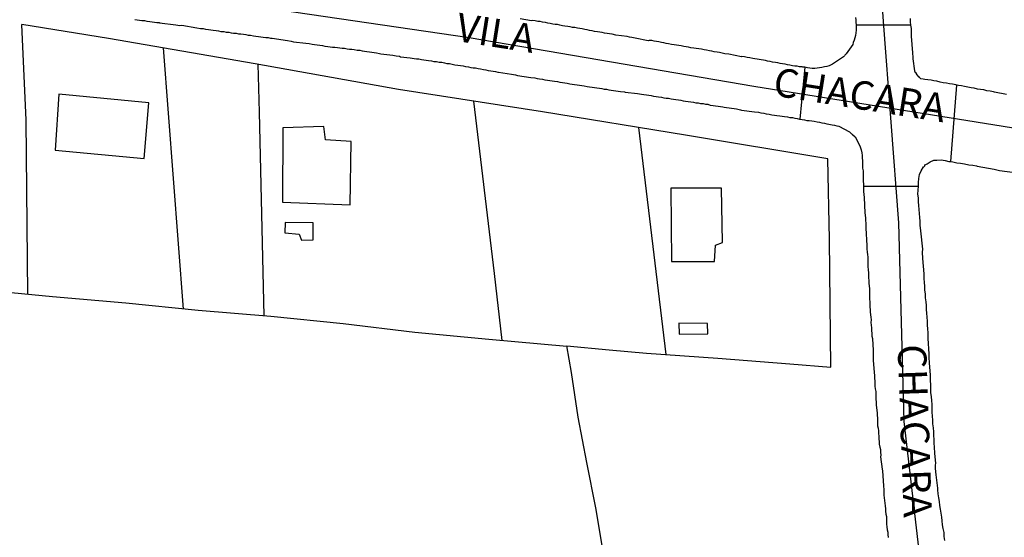
# Model space of a CAD drawing. Units: millimetres. Extents: x 185545 to 187962, y 1660429 to 1665975.
# Drawn here: x 186311 to 186398, y 1661406 to 1661452 of the extents above; entities that cross this region are included whole.
import ezdxf
from ezdxf.enums import TextEntityAlignment as Align

# ---------------------------------------------------------------- set-up
doc = ezdxf.new("R2010")
doc.units = ezdxf.units.MM
for name, color, linetype in [('IMAGEM', 7, 'Continuous'), ('V-CRUZAMENTO', 1, 'Continuous'), ('V-EDIFICACAO', 2, 'Continuous'), ('V-EIXO_DE_LOGRADOURO', 3, 'Continuous'), ('V-LOTE', 1, 'Continuous'), ('V-NOME_DOS_LOGRADOUROS', 7, 'Continuous'), ('V-QUADRA', 6, 'Continuous'), ('V-TESTADA', 5, 'Continuous')]:
    doc.layers.add(name, color=color, linetype=linetype)
picture_1 = doc.add_image_def('image2.jpg', size_in_pixel=(4022, 4626))

msp = doc.modelspace()

# ---------------------------------------------------------------- linework, layer by layer
at = {"layer": 'V-CRUZAMENTO'}
msp.add_lwpolyline([(186393.716, 1661445.889), (186393.63, 1661445.91), (186393.33, 1661445.98), (186393.07, 1661446.02), (186392.82, 1661446.06), (186392.52, 1661446.11), (186392.26, 1661446.15), (186391.97, 1661446.23), (186391.71, 1661446.28), (186391.46, 1661446.32), (186391.16, 1661446.36), (186390.9, 1661446.39), (186390.77, 1661446.43), (186390.56, 1661446.45), (186390.51, 1661446.51), (186390.43, 1661446.58), (186390.37, 1661446.64), (186390.32, 1661446.68), (186390.24, 1661446.79), (186390.22, 1661446.81), (186390.2, 1661446.87), (186390.11, 1661447.02), (186390.07, 1661447.02), (186390.02, 1661447.15), (186389.88, 1661448.2), (186389.87, 1661448.31), (186389.85, 1661448.73), (186389.75, 1661450.2), (186389.75, 1661450.27), (186389.75, 1661450.56), (186389.73, 1661450.86), (186389.68, 1661451.16), (186384.87, 1661451.16), (186384.89, 1661450.95), (186384.89, 1661450.73), (186384.84, 1661450.48), (186384.82, 1661450.27), (186384.76, 1661450.05), (186384.7, 1661449.84), (186384.61, 1661449.63), (186384.57, 1661449.48), (186384.01, 1661448.64), (186383.89, 1661448.52), (186383.86, 1661448.48), (186383.76, 1661448.39), (186383.68, 1661448.33), (186382.8, 1661447.73), (186382.51, 1661447.6), (186382.29, 1661447.53), (186382.08, 1661447.49), (186381.87, 1661447.45), (186381.65, 1661447.41), (186381.44, 1661447.39), (186381.23, 1661447.36), (186381.01, 1661447.36), (186380.8, 1661447.39), (186380.59, 1661447.41), (186380.37, 1661447.47), (186379.935, 1661442.908), (186380.12, 1661442.89), (186380.33, 1661442.85), (186380.55, 1661442.8), (186380.76, 1661442.78), (186380.97, 1661442.76), (186381.18, 1661442.72), (186381.44, 1661442.68), (186381.65, 1661442.63), (186381.87, 1661442.59), (186382.08, 1661442.55), (186382.29, 1661442.51), (186382.48, 1661442.46), (186382.76, 1661442.42), (186382.97, 1661442.38), (186383.19, 1661442.33), (186383.34, 1661442.3), (186384.29, 1661441.78), (186384.4, 1661441.68), (186384.46, 1661441.61), (186384.51, 1661441.59), (186384.55, 1661441.55), (186384.78, 1661441.34), (186385.19, 1661440.55), (186385.31, 1661440.21), (186385.38, 1661439.95), (186385.38, 1661439.91), (186385.4, 1661439.74), (186385.4, 1661439.48), (186385.42, 1661439.27), (186385.42, 1661439.06), (186385.44, 1661438.8), (186385.44, 1661438.59), (186385.48, 1661438.38), (186385.48, 1661438.12), (186385.48, 1661437.91), (186385.48, 1661437.69), (186385.48, 1661437.44), (186385.51, 1661437.23), (186385.53, 1661437.01), (186390.36, 1661437.01), (186390.36, 1661437.35), (186390.38, 1661437.69), (186390.45, 1661438.03), (186390.58, 1661438.38), (186390.79, 1661438.72), (186390.81, 1661438.72), (186390.9, 1661438.8), (186390.9, 1661438.88), (186391, 1661438.93), (186391.11, 1661438.99), (186391.37, 1661439.16), (186391.69, 1661439.29), (186391.97, 1661439.29), (186392.35, 1661439.33), (186392.69, 1661439.27), (186393.03, 1661439.2), (186393.2, 1661439.18)], close=True, dxfattribs=at)
at = {"layer": 'V-EDIFICACAO'}
for points in [[(186314.82, 1661445.09), (186314.48, 1661440.19), (186322.3, 1661439.44), (186322.71, 1661444.34), (186314.82, 1661445.09)], [(186334.49, 1661442.13), (186334.46, 1661435.61), (186340.4, 1661435.39), (186340.49, 1661440.94), (186338.26, 1661441.1), (186338.09, 1661442.27), (186334.49, 1661442.13)], [(186368.6, 1661436.85), (186368.64, 1661430.39), (186372.44, 1661430.39), (186372.52, 1661431.83), (186373.14, 1661432.08), (186373.03, 1661436.85), (186368.6, 1661436.85)], [(186334.69, 1661433.83), (186334.66, 1661432.92), (186335.92, 1661432.81), (186336.13, 1661432.27), (186337.15, 1661432.29), (186337.17, 1661433.81), (186334.69, 1661433.83)], [(186369.28, 1661424.97), (186369.31, 1661424.01), (186371.85, 1661424.04), (186371.82, 1661424.96), (186369.28, 1661424.97)]]:
    msp.add_lwpolyline(points, close=True, dxfattribs=at)
at = {"layer": 'V-EIXO_DE_LOGRADOURO'}
for points in [[(186299.36, 1661538.47), (186301.11, 1661517.96), (186301.41, 1661506.11), (186302.23, 1661491.51), (186302.79, 1661476.05), (186304.04, 1661460.93), (186305.12, 1661456.67), (186325.43, 1661453.82), (186350.87, 1661450.07), (186375.88, 1661445.81), (186400.89, 1661441.8), (186425.21, 1661437.1), (186449.36, 1661432.92), (186458.18, 1661431.24)], [(186383.94, 1661505.4), (186385.02, 1661486.46), (186386.01, 1661469.19), (186387.26, 1661451.49), (186388.59, 1661433.79), (186389.06, 1661416.34), (186391, 1661399.67), (186393.02, 1661382.74), (186395.43, 1661371.63)]]:
    msp.add_lwpolyline(points, dxfattribs=at)
at = {"layer": 'V-LOTE'}
for points in [[(186382.66, 1661421.12), (186382.53, 1661432.33), (186382.38, 1661439.42), (186369.87, 1661441.51), (186357.31, 1661443.56), (186344.67, 1661445.52), (186332.07, 1661447.78), (186319.17, 1661450), (186311.57, 1661451.23)], [(186312.08, 1661427.5), (186311.95, 1661442.82), (186311.57, 1661451.23)], [(186323.97, 1661449.17), (186325.74, 1661426.22)], [(186332.87, 1661425.62), (186332.45, 1661443.51), (186332.34, 1661447.73)], [(186351.24, 1661444.5), (186353.08, 1661429.35), (186353.74, 1661423.45)], [(186368.18, 1661422.23), (186365.79, 1661442.18)], [(186359.46, 1661422.94), (186352.6, 1661423.55), (186346.11, 1661424.17), (186339.79, 1661424.92), (186333.43, 1661425.58), (186327.07, 1661426.09), (186320.69, 1661426.73), (186314.25, 1661427.29), (186307.87, 1661427.91), (186301.49, 1661428.53), (186295.11, 1661429.02), (186288.73, 1661429.51), (186282.39, 1661430.09)], [(186362.67, 1661404.75), (186362, 1661408.77), (186361.22, 1661412.75), (186360.44, 1661416.73), (186359.87, 1661420.65), (186359.45, 1661422.98), (186363.17, 1661422.64), (186366.44, 1661422.36), (186372.71, 1661421.91), (186379.05, 1661421.4), (186382.66, 1661421.12)]]:
    msp.add_lwpolyline(points, dxfattribs=at)
at = {"layer": 'V-QUADRA'}
for points in [[(186321.48, 1661451.65), (186321.69, 1661451.62), (186321.91, 1661451.6), (186322.12, 1661451.58), (186322.33, 1661451.56), (186322.54, 1661451.52), (186322.8, 1661451.5), (186323.01, 1661451.45), (186323.23, 1661451.43), (186323.44, 1661451.39), (186323.65, 1661451.39), (186323.67, 1661451.37), (186325.1, 1661451.18), (186325.44, 1661451.14), (186325.63, 1661451.16), (186326.93, 1661450.92), (186327.27, 1661450.88), (186327.49, 1661450.86), (186327.7, 1661450.82), (186327.96, 1661450.79), (186328.17, 1661450.75), (186328.38, 1661450.73), (186328.64, 1661450.71), (186328.85, 1661450.67), (186329.06, 1661450.62), (186329.32, 1661450.6), (186329.53, 1661450.56), (186329.75, 1661450.54), (186329.96, 1661450.5), (186330.17, 1661450.47), (186330.17, 1661450.47), (186330.39, 1661450.45), (186330.6, 1661450.41), (186330.81, 1661450.39), (186331.03, 1661450.37), (186331.24, 1661450.33), (186331.45, 1661450.3), (186331.66, 1661450.28), (186331.92, 1661450.24), (186332.13, 1661450.2), (186332.35, 1661450.18), (186332.56, 1661450.13), (186332.77, 1661450.11), (186332.99, 1661450.09), (186333.2, 1661450.07), (186333.41, 1661450.03), (186333.56, 1661450.01), (186334.9, 1661449.81), (186335.24, 1661449.75), (186335.43, 1661449.71), (186336.52, 1661449.58), (186336.82, 1661449.54), (186337.08, 1661449.49), (186337.29, 1661449.47), (186337.5, 1661449.43), (186337.76, 1661449.41), (186337.97, 1661449.37), (186338.18, 1661449.32), (186338.44, 1661449.3), (186338.65, 1661449.26), (186338.87, 1661449.24), (186339.08, 1661449.24), (186339.29, 1661449.2), (186339.51, 1661449.18), (186339.72, 1661449.15), (186339.93, 1661449.13), (186340.15, 1661449.09), (186340.36, 1661449.07), (186340.57, 1661449.05), (186340.78, 1661449.03), (186341.04, 1661448.96), (186341.25, 1661448.96), (186341.47, 1661448.92), (186341.68, 1661448.88), (186341.89, 1661448.85), (186342.11, 1661448.81), (186342.32, 1661448.79), (186342.53, 1661448.77), (186342.74, 1661448.73), (186343, 1661448.68), (186343.11, 1661448.65), (186344.15, 1661448.54), (186344.47, 1661448.47), (186344.75, 1661448.43), (186344.85, 1661448.39), (186345.69, 1661448.3), (186346.03, 1661448.24), (186346.24, 1661448.22), (186346.45, 1661448.2), (186346.67, 1661448.15), (186346.88, 1661448.11), (186347.09, 1661448.09), (186347.3, 1661448.05), (186347.56, 1661448.02), (186347.77, 1661447.98), (186347.99, 1661447.96), (186348.24, 1661447.92), (186348.46, 1661447.9), (186348.71, 1661447.85), (186348.92, 1661447.81), (186349.14, 1661447.79), (186349.39, 1661447.73), (186349.61, 1661447.68), (186349.86, 1661447.66), (186350.12, 1661447.62), (186350.33, 1661447.58), (186350.54, 1661447.53), (186350.8, 1661447.49), (186351.01, 1661447.45), (186351.23, 1661447.43), (186351.44, 1661447.41), (186351.65, 1661447.36), (186351.86, 1661447.32), (186352.12, 1661447.28), (186352.33, 1661447.24), (186352.55, 1661447.19), (186352.76, 1661447.15), (186352.97, 1661447.13), (186353.19, 1661447.09), (186353.4, 1661447.04), (186353.46, 1661447.03), (186354.59, 1661446.85), (186354.93, 1661446.79), (186355.12, 1661446.73), (186356.3, 1661446.58), (186356.64, 1661446.53), (186356.85, 1661446.49), (186357.06, 1661446.45), (186357.32, 1661446.43), (186357.53, 1661446.36), (186357.75, 1661446.34), (186357.75, 1661446.34), (186357.96, 1661446.3), (186358.17, 1661446.28), (186358.38, 1661446.23), (186358.64, 1661446.21), (186358.85, 1661446.17), (186359.07, 1661446.13), (186359.28, 1661446.11), (186359.49, 1661446.06), (186359.71, 1661446.02), (186359.92, 1661445.98), (186360.13, 1661445.96), (186360.35, 1661445.91), (186360.56, 1661445.89), (186360.77, 1661445.85), (186360.98, 1661445.83), (186361.24, 1661445.79), (186361.45, 1661445.74), (186361.67, 1661445.72), (186361.88, 1661445.68), (186362.09, 1661445.66), (186362.31, 1661445.62), (186362.52, 1661445.6), (186362.73, 1661445.55), (186362.94, 1661445.53), (186363.14, 1661445.49), (186364.18, 1661445.34), (186364.52, 1661445.3), (186364.58, 1661445.28), (186365.67, 1661445.15), (186366.01, 1661445.1), (186366.23, 1661445.06), (186366.44, 1661445.04), (186366.65, 1661445), (186366.87, 1661444.98), (186367.08, 1661444.93), (186367.29, 1661444.91), (186367.5, 1661444.87), (186367.76, 1661444.83), (186367.97, 1661444.79), (186368.19, 1661444.76), (186368.4, 1661444.74), (186368.61, 1661444.7), (186368.83, 1661444.66), (186369.04, 1661444.64), (186369.25, 1661444.59), (186369.47, 1661444.57), (186369.68, 1661444.53), (186369.89, 1661444.49), (186370.1, 1661444.47), (186370.36, 1661444.44), (186370.57, 1661444.4), (186370.79, 1661444.34), (186371, 1661444.34), (186371.21, 1661444.29), (186371.43, 1661444.27), (186371.64, 1661444.23), (186371.85, 1661444.21), (186372.06, 1661444.15), (186372.32, 1661444.1), (186372.53, 1661444.08), (186372.75, 1661444.04), (186372.96, 1661444.02), (186373.17, 1661443.98), (186373.28, 1661443.96), (186374.37, 1661443.81), (186374.71, 1661443.74), (186374.81, 1661443.7), (186375.94, 1661443.55), (186376.28, 1661443.51), (186376.5, 1661443.46), (186376.75, 1661443.42), (186376.97, 1661443.38), (186377.22, 1661443.34), (186377.48, 1661443.29), (186377.69, 1661443.27), (186377.9, 1661443.23), (186378.16, 1661443.21), (186378.37, 1661443.17), (186378.58, 1661443.14), (186378.84, 1661443.1), (186379.05, 1661443.06), (186379.27, 1661443.04), (186379.48, 1661443), (186379.69, 1661442.95), (186379.91, 1661442.91), (186380.12, 1661442.89), (186380.33, 1661442.85), (186380.55, 1661442.8), (186380.76, 1661442.78), (186380.97, 1661442.76), (186381.18, 1661442.72), (186381.44, 1661442.68), (186381.65, 1661442.63), (186381.87, 1661442.59), (186382.08, 1661442.55), (186382.29, 1661442.51), (186382.48, 1661442.46), (186382.76, 1661442.42), (186382.97, 1661442.38), (186383.19, 1661442.33), (186383.19, 1661442.33), (186383.34, 1661442.3), (186384.29, 1661441.78), (186384.4, 1661441.68), (186384.46, 1661441.61), (186384.51, 1661441.59), (186384.55, 1661441.55), (186384.78, 1661441.34), (186385.19, 1661440.55), (186385.31, 1661440.21), (186385.38, 1661439.95), (186385.38, 1661439.91), (186385.4, 1661439.74), (186385.4, 1661439.48), (186385.42, 1661439.27), (186385.42, 1661439.06), (186385.44, 1661438.8), (186385.44, 1661438.59), (186385.48, 1661438.38), (186385.48, 1661438.12), (186385.48, 1661437.91), (186385.48, 1661437.69), (186385.48, 1661437.44), (186385.51, 1661437.23), (186385.53, 1661437.01), (186385.53, 1661436.76), (186385.53, 1661436.54), (186385.55, 1661436.29), (186385.57, 1661436.03), (186385.59, 1661435.82), (186385.61, 1661435.56), (186385.61, 1661435.35), (186385.61, 1661435.14), (186385.63, 1661434.88), (186385.65, 1661434.67), (186385.68, 1661434.46), (186385.7, 1661434.2), (186385.7, 1661433.99), (186385.72, 1661433.77), (186385.74, 1661433.52), (186385.74, 1661433.32), (186385.82, 1661431.81), (186385.82, 1661431.47), (186385.85, 1661431.26), (186385.87, 1661431), (186385.91, 1661430.81), (186385.91, 1661429.98), (186385.93, 1661429.64), (186385.95, 1661429.43), (186385.95, 1661429.21), (186385.95, 1661428.96), (186386, 1661428.74), (186386, 1661428.49), (186386.02, 1661428.23), (186386.04, 1661428.02), (186386.04, 1661427.76), (186386.04, 1661427.55), (186386.06, 1661427.34), (186386.06, 1661427.08), (186386.08, 1661426.87), (186386.08, 1661426.66), (186386.08, 1661426.4), (186386.12, 1661426.19), (186386.12, 1661425.97), (186386.15, 1661425.72), (186386.17, 1661425.51), (186386.19, 1661425.29), (186386.17, 1661425.04), (186386.19, 1661424.82), (186386.21, 1661424.57), (186386.23, 1661424.31), (186386.25, 1661424.1), (186386.25, 1661423.84), (186386.3, 1661423.63), (186386.3, 1661423.61), (186386.36, 1661422.61), (186386.38, 1661422.27), (186386.38, 1661422.05), (186386.38, 1661421.8), (186386.38, 1661421.69), (186386.46, 1661420.69), (186386.49, 1661420.35), (186386.49, 1661420.14), (186386.51, 1661419.88), (186386.51, 1661419.67), (186386.53, 1661419.45), (186386.55, 1661419.2), (186386.59, 1661418.99), (186386.59, 1661418.77), (186386.61, 1661418.52), (186386.61, 1661418.3), (186386.63, 1661418.05), (186386.63, 1661417.79), (186386.66, 1661417.58), (186386.7, 1661417.32), (186386.72, 1661417.11), (186386.72, 1661416.9), (186386.74, 1661416.64), (186386.74, 1661416.43), (186386.76, 1661416.22), (186386.76, 1661415.96), (186386.76, 1661415.96), (186386.81, 1661415.75), (186386.83, 1661415.53), (186386.85, 1661415.28), (186386.87, 1661415.06), (186386.87, 1661414.81), (186386.89, 1661414.55), (186386.89, 1661414.34), (186386.96, 1661414.08), (186387, 1661413.87), (186387.02, 1661413.66), (186387.04, 1661413.4), (186387.02, 1661413.25), (186387.15, 1661412.17), (186387.19, 1661412.02), (186387.27, 1661410.68), (186387.3, 1661410.33), (186387.32, 1661410.08), (186387.32, 1661409.87), (186387.34, 1661409.65), (186387.36, 1661409.4), (186387.4, 1661409.18), (186387.42, 1661408.93), (186387.44, 1661408.67), (186387.44, 1661408.46), (186387.49, 1661408.2), (186387.53, 1661407.99), (186387.53, 1661407.78), (186387.55, 1661407.52), (186387.55, 1661407.31), (186387.57, 1661407.1), (186387.61, 1661406.84), (186387.66, 1661406.63), (186387.66, 1661406.41), (186387.68, 1661406.16)], [(186384.82, 1661451.84), (186384.84, 1661451.63), (186384.84, 1661451.42), (186384.87, 1661451.16), (186384.89, 1661450.95), (186384.89, 1661450.73), (186384.84, 1661450.48), (186384.82, 1661450.27), (186384.76, 1661450.05), (186384.7, 1661449.84), (186384.61, 1661449.63), (186384.57, 1661449.48), (186384.01, 1661448.64), (186383.89, 1661448.52), (186383.86, 1661448.48), (186383.76, 1661448.39), (186383.68, 1661448.33), (186382.8, 1661447.73), (186382.51, 1661447.6), (186382.29, 1661447.53), (186382.08, 1661447.49), (186381.87, 1661447.45), (186381.65, 1661447.41), (186381.44, 1661447.39), (186381.23, 1661447.36), (186381.01, 1661447.36), (186381.01, 1661447.36), (186380.8, 1661447.39), (186380.59, 1661447.41), (186380.37, 1661447.47), (186380.27, 1661447.47), (186380.2, 1661447.47), (186380.12, 1661447.49), (186379.91, 1661447.51), (186379.69, 1661447.56), (186379.48, 1661447.56), (186379.27, 1661447.6), (186379.05, 1661447.64), (186378.84, 1661447.68), (186378.63, 1661447.73), (186378.41, 1661447.77), (186378.2, 1661447.81), (186377.99, 1661447.85), (186377.78, 1661447.87), (186377.52, 1661447.92), (186377.31, 1661447.98), (186377.09, 1661448), (186376.9, 1661448.05), (186375.81, 1661448.24), (186375.52, 1661448.28), (186375.3, 1661448.32), (186375.05, 1661448.37), (186374.83, 1661448.41), (186374.81, 1661448.39), (186373.68, 1661448.62), (186373.34, 1661448.66), (186373.09, 1661448.71), (186372.87, 1661448.75), (186372.66, 1661448.79), (186372.41, 1661448.83), (186372.19, 1661448.88), (186371.98, 1661448.92), (186371.72, 1661448.96), (186371.51, 1661449), (186371.3, 1661449.05), (186371.04, 1661449.09), (186370.83, 1661449.11), (186370.62, 1661449.13), (186370.36, 1661449.18), (186370.15, 1661449.22), (186369.93, 1661449.26), (186369.72, 1661449.3), (186369.51, 1661449.35), (186369.29, 1661449.39), (186369.08, 1661449.41), (186368.87, 1661449.43), (186368.66, 1661449.47), (186368.4, 1661449.52), (186368.19, 1661449.54), (186367.97, 1661449.6), (186367.76, 1661449.64), (186367.55, 1661449.69), (186367.33, 1661449.73), (186367.12, 1661449.75), (186366.91, 1661449.81), (186366.7, 1661449.81), (186366.59, 1661449.8), (186365.46, 1661450.03), (186365.16, 1661450.07), (186364.95, 1661450.11), (186364.75, 1661450.16), (186363.75, 1661450.28), (186363.45, 1661450.37), (186363.2, 1661450.41), (186362.99, 1661450.43), (186362.77, 1661450.47), (186362.56, 1661450.52), (186362.35, 1661450.54), (186362.14, 1661450.58), (186361.88, 1661450.62), (186361.67, 1661450.67), (186361.45, 1661450.71), (186361.24, 1661450.75), (186361.03, 1661450.79), (186360.81, 1661450.84), (186360.6, 1661450.88), (186360.39, 1661450.9), (186360.17, 1661450.95), (186359.96, 1661450.97), (186359.75, 1661451.01), (186359.54, 1661451.05), (186359.28, 1661451.09), (186359.07, 1661451.11), (186358.85, 1661451.16), (186358.64, 1661451.22), (186358.43, 1661451.22), (186358.21, 1661451.26), (186358, 1661451.31), (186357.79, 1661451.35), (186357.58, 1661451.39), (186357.32, 1661451.43), (186357.11, 1661451.48), (186356.89, 1661451.5), (186356.68, 1661451.54), (186356.47, 1661451.56), (186356.36, 1661451.54), (186355.36, 1661451.71)], [(186398.1, 1661445.08), (186397.02, 1661445.28), (186396.95, 1661445.3), (186396.65, 1661445.36), (186396.36, 1661445.4), (186396.1, 1661445.47), (186395.8, 1661445.51), (186395.55, 1661445.55), (186395.25, 1661445.62), (186394.99, 1661445.66), (186394.69, 1661445.72), (186394.4, 1661445.77), (186394.14, 1661445.83), (186393.88, 1661445.85), (186393.63, 1661445.91), (186393.33, 1661445.98), (186393.07, 1661446.02), (186392.82, 1661446.06), (186392.52, 1661446.11), (186392.26, 1661446.15), (186391.97, 1661446.23), (186391.71, 1661446.28), (186391.46, 1661446.32), (186391.16, 1661446.36), (186390.9, 1661446.39), (186390.77, 1661446.43), (186390.56, 1661446.45), (186390.51, 1661446.51), (186390.43, 1661446.58), (186390.37, 1661446.64), (186390.32, 1661446.68), (186390.24, 1661446.79), (186390.24, 1661446.79), (186390.22, 1661446.81), (186390.2, 1661446.87), (186390.11, 1661447.02), (186390.07, 1661447.02), (186390.02, 1661447.15), (186389.88, 1661448.2), (186389.87, 1661448.31), (186389.85, 1661448.73), (186389.75, 1661450.2), (186389.75, 1661450.27), (186389.75, 1661450.56), (186389.73, 1661450.86), (186389.68, 1661451.16), (186389.66, 1661451.46), (186389.66, 1661451.76)], [(186392.67, 1661405.9), (186392.62, 1661406.24), (186392.6, 1661406.58), (186392.52, 1661406.93), (186392.47, 1661407.27), (186392.43, 1661407.61), (186392.39, 1661407.95), (186392.35, 1661408.29), (186392.28, 1661408.63), (186392.24, 1661408.97), (186392.2, 1661409.31), (186392.13, 1661409.65), (186392.09, 1661409.99), (186392.05, 1661410.33), (186392.05, 1661410.48), (186391.92, 1661411.66), (186391.86, 1661412.21), (186391.86, 1661412.55), (186391.88, 1661412.66), (186391.79, 1661413.57), (186391.75, 1661414.08), (186391.73, 1661414.43), (186391.73, 1661414.77), (186391.71, 1661415.11), (186391.71, 1661415.45), (186391.66, 1661415.79), (186391.66, 1661415.79), (186391.62, 1661416.13), (186391.62, 1661416.47), (186391.58, 1661416.81), (186391.56, 1661417.15), (186391.54, 1661417.49), (186391.54, 1661417.83), (186391.52, 1661418.18), (186391.49, 1661418.52), (186391.45, 1661418.9), (186391.45, 1661419.24), (186391.43, 1661419.58), (186391.41, 1661419.92), (186391.41, 1661420.26), (186391.41, 1661420.45), (186391.32, 1661421.46), (186391.3, 1661422.01), (186391.28, 1661422.29), (186391.19, 1661423.63), (186391.19, 1661424.14), (186391.17, 1661424.48), (186391.15, 1661424.82), (186391.15, 1661425.16), (186391.11, 1661425.51), (186391.09, 1661425.85), (186391.07, 1661426.19), (186391.05, 1661426.53), (186391.02, 1661426.87), (186390.98, 1661427.21), (186390.96, 1661427.55), (186390.92, 1661427.89), (186390.9, 1661428.23), (186390.88, 1661428.57), (186390.85, 1661428.92), (186390.86, 1661429.32), (186390.73, 1661430.66), (186390.71, 1661431.22), (186390.73, 1661431.49), (186390.56, 1661433.09), (186390.51, 1661433.6), (186390.49, 1661433.94), (186390.47, 1661434.28), (186390.45, 1661434.63), (186390.41, 1661434.97), (186390.38, 1661435.31), (186390.36, 1661435.65), (186390.34, 1661435.99), (186390.3, 1661436.33), (186390.32, 1661436.67), (186390.36, 1661437.01), (186390.36, 1661437.35), (186390.38, 1661437.69), (186390.45, 1661438.03), (186390.58, 1661438.38), (186390.79, 1661438.72), (186390.81, 1661438.72), (186390.9, 1661438.8), (186390.9, 1661438.88), (186391, 1661438.93), (186391.11, 1661438.99), (186391.37, 1661439.16), (186391.69, 1661439.29), (186391.97, 1661439.29), (186392.35, 1661439.33), (186392.69, 1661439.27), (186393.03, 1661439.2), (186393.37, 1661439.16), (186393.71, 1661439.08), (186394.05, 1661439.03), (186394.4, 1661438.99), (186394.78, 1661438.9), (186395.12, 1661438.86), (186395.46, 1661438.8), (186395.52, 1661438.78), (186397, 1661438.52), (186397.48, 1661438.4), (186398.83, 1661438.22)]]:
    msp.add_lwpolyline(points, dxfattribs=at)
at = {"layer": 'V-TESTADA'}
msp.add_lwpolyline([(186382.66, 1661421.12), (186382.53, 1661432.33), (186382.38, 1661439.42), (186369.87, 1661441.51), (186357.31, 1661443.56), (186344.67, 1661445.52), (186332.07, 1661447.78), (186319.17, 1661450), (186311.57, 1661451.23)], dxfattribs=at)

# ---------------------------------------------------------------- texts
at = {"layer": 'V-NOME_DOS_LOGRADOUROS'}
for s, rotation, p in [('VILA', 351, (186349.49, 1661449.02)), ('CHACARA', 351, (186377.36, 1661444.23)), ('CHACARA', 272, (186387.74, 1661423.06))]:
    msp.add_text(s, height=2.5, rotation=rotation, dxfattribs=at).set_placement(p, align=Align.BOTTOM_LEFT)

# ---------------------------------------------------------------- referenced raster images: frames only (the image files are external)
at = {"layer": 'IMAGEM'}
image = msp.add_image(picture_1, insert=(185547.678, 1660428.94), size_in_units=(2414.065, 2776.595), dxfattribs=at)
image.dxf.flags = 7

doc.saveas('drawing.dxf')
